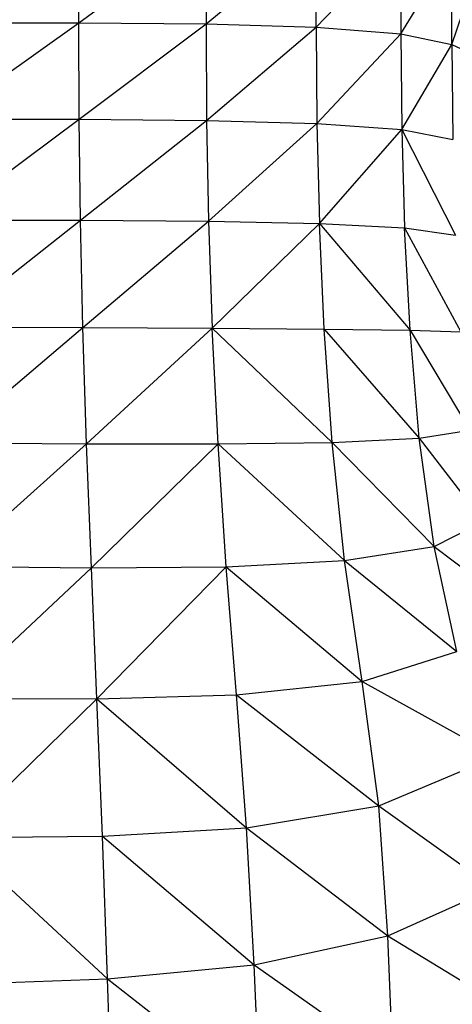
# Model space of a CAD drawing. Units: inches. Extents: x 4437.28 to 4442.72, y 3669.66 to 3677.82.
# Drawn here: x 4439.38 to 4439.47, y 3671.18 to 3671.37 of the extents above; entities that cross this region are included whole.
import ezdxf

# ---------------------------------------------------------------- set-up
doc = ezdxf.new("R2010")
doc.units = ezdxf.units.IN
doc.header["$MEASUREMENT"] = 0
doc.layers.get('0').update_dxf_attribs({"true_color": 0xffffff})

msp = doc.modelspace()

# ---------------------------------------------------------------- linework, layer by layer
at = {"linetype": 'Continuous', "lineweight": 25}
for p, q in [((4439.46622, 3671.36554), (4439.46622, 3671.4781)), ((4439.43971, 3671.36894), (4439.43971, 3671.40998)), ((4439.39331, 3671.36979), (4439.39331, 3671.38824)), ((4439.39331, 3671.36979), (4439.41817, 3671.38803)), ((4439.41817, 3671.38803), (4439.41817, 3671.36957)), ((4439.41817, 3671.36957), (4439.43971, 3671.3874)), ((4439.43971, 3671.36894), (4439.45628, 3671.38615)), ((4439.45628, 3671.38615), (4439.45628, 3671.36766)), ((4439.45628, 3671.36766), (4439.46622, 3671.38405)), ((4439.46622, 3671.36554), (4439.47162, 3671.38154)), ((4439.31378, 3671.36979), (4439.39331, 3671.36979)), ((4439.36684, 3671.35092), (4439.39331, 3671.36979)), ((4439.39331, 3671.36979), (4439.41817, 3671.36957)), ((4439.39339, 3671.35091), (4439.39331, 3671.36979)), ((4439.39339, 3671.35091), (4439.41817, 3671.36957)), ((4439.41817, 3671.36957), (4439.43971, 3671.36894)), ((4439.41817, 3671.36957), (4439.41829, 3671.3507)), ((4439.41829, 3671.3507), (4439.43971, 3671.36894)), ((4439.43971, 3671.36894), (4439.45628, 3671.36766)), ((4439.43971, 3671.36894), (4439.43986, 3671.35011)), ((4439.43986, 3671.35011), (4439.45628, 3671.36766)), ((4439.45628, 3671.36766), (4439.46622, 3671.36554)), ((4439.45628, 3671.36766), (4439.45646, 3671.34893)), ((4439.45646, 3671.34893), (4439.46622, 3671.36554)), ((4439.46622, 3671.36554), (4439.47162, 3671.363)), ((4439.46622, 3671.36554), (4439.4664, 3671.34696)), ((4439.36684, 3671.35092), (4439.39339, 3671.35091)), ((4439.36695, 3671.33122), (4439.39339, 3671.35091)), ((4439.39339, 3671.35091), (4439.41829, 3671.3507)), ((4439.39361, 3671.33118), (4439.39339, 3671.35091)), ((4439.39361, 3671.33118), (4439.41829, 3671.3507)), ((4439.41829, 3671.3507), (4439.43986, 3671.35011)), ((4439.41829, 3671.3507), (4439.41864, 3671.33099)), ((4439.41864, 3671.33099), (4439.43986, 3671.35011)), ((4439.43986, 3671.35011), (4439.45646, 3671.34893)), ((4439.43986, 3671.35011), (4439.44033, 3671.33054)), ((4439.44033, 3671.33054), (4439.45646, 3671.34893)), ((4439.45646, 3671.34893), (4439.4664, 3671.34696)), ((4439.45646, 3671.34893), (4439.46692, 3671.32824)), ((4439.45646, 3671.34893), (4439.45699, 3671.32967)), ((4439.36695, 3671.33122), (4439.39361, 3671.33118)), ((4439.36718, 3671.31027), (4439.39361, 3671.33118)), ((4439.39361, 3671.33118), (4439.41864, 3671.33099)), ((4439.39407, 3671.31016), (4439.39361, 3671.33118)), ((4439.39407, 3671.31016), (4439.41864, 3671.33099)), ((4439.41864, 3671.33099), (4439.44033, 3671.33054)), ((4439.41864, 3671.33099), (4439.41935, 3671.31003)), ((4439.41935, 3671.31003), (4439.44033, 3671.33054)), ((4439.44033, 3671.33054), (4439.45699, 3671.32967)), ((4439.44033, 3671.33054), (4439.45806, 3671.30963)), ((4439.44126, 3671.30986), (4439.44033, 3671.33054)), ((4439.45699, 3671.32967), (4439.46692, 3671.32824)), ((4439.45699, 3671.32967), (4439.46798, 3671.30931)), ((4439.45806, 3671.30963), (4439.45699, 3671.32967)), ((4439.36718, 3671.31027), (4439.39407, 3671.31016)), ((4439.36755, 3671.28765), (4439.39407, 3671.31016)), ((4439.39407, 3671.31016), (4439.41935, 3671.31003)), ((4439.39482, 3671.28743), (4439.39407, 3671.31016)), ((4439.39482, 3671.28743), (4439.41935, 3671.31003)), ((4439.41935, 3671.31003), (4439.44126, 3671.30986)), ((4439.41935, 3671.31003), (4439.44282, 3671.28771)), ((4439.42052, 3671.2874), (4439.41935, 3671.31003)), ((4439.44126, 3671.30986), (4439.45806, 3671.30963)), ((4439.44126, 3671.30986), (4439.45984, 3671.28855)), ((4439.44282, 3671.28771), (4439.44126, 3671.30986)), ((4439.45806, 3671.30963), (4439.46798, 3671.30931)), ((4439.45806, 3671.30963), (4439.46973, 3671.29009)), ((4439.45984, 3671.28855), (4439.45806, 3671.30963)), ((4439.45984, 3671.28855), (4439.46973, 3671.29009)), ((4439.36755, 3671.28765), (4439.39482, 3671.28743)), ((4439.36803, 3671.26342), (4439.39482, 3671.28743)), ((4439.39482, 3671.28743), (4439.42052, 3671.2874)), ((4439.39578, 3671.26317), (4439.39482, 3671.28743)), ((4439.39578, 3671.26317), (4439.42052, 3671.2874)), ((4439.42052, 3671.2874), (4439.44282, 3671.28771)), ((4439.42052, 3671.2874), (4439.44523, 3671.26458)), ((4439.42213, 3671.26339), (4439.42052, 3671.2874)), ((4439.44282, 3671.28771), (4439.45984, 3671.28855)), ((4439.44282, 3671.28771), (4439.46274, 3671.26731)), ((4439.44523, 3671.26458), (4439.44282, 3671.28771)), ((4439.45984, 3671.28855), (4439.47237, 3671.27221)), ((4439.46274, 3671.26731), (4439.45984, 3671.28855)), ((4439.46274, 3671.26731), (4439.47237, 3671.27221)), ((4439.44523, 3671.26458), (4439.46274, 3671.26731)), ((4439.46274, 3671.26731), (4439.47608, 3671.2573)), ((4439.46718, 3671.24681), (4439.46274, 3671.26731)), ((4439.42213, 3671.26339), (4439.44523, 3671.26458)), ((4439.44523, 3671.26458), (4439.46718, 3671.24681)), ((4439.44872, 3671.24096), (4439.44523, 3671.26458)), ((4439.36803, 3671.26342), (4439.39578, 3671.26317)), ((4439.36857, 3671.23765), (4439.39578, 3671.26317)), ((4439.39578, 3671.26317), (4439.42213, 3671.26339)), ((4439.39684, 3671.23752), (4439.39578, 3671.26317)), ((4439.39684, 3671.23752), (4439.42213, 3671.26339)), ((4439.42213, 3671.26339), (4439.44872, 3671.24096)), ((4439.42413, 3671.23833), (4439.42213, 3671.26339)), ((4439.44872, 3671.24096), (4439.46718, 3671.24681)), ((4439.42413, 3671.23833), (4439.44872, 3671.24096)), ((4439.44872, 3671.24096), (4439.47496, 3671.22634)), ((4439.45198, 3671.21658), (4439.44872, 3671.24096)), ((4439.36857, 3671.23765), (4439.39684, 3671.23752)), ((4439.36911, 3671.21039), (4439.39684, 3671.23752)), ((4439.39684, 3671.23752), (4439.42413, 3671.23833)), ((4439.39684, 3671.23752), (4439.42608, 3671.21232)), ((4439.39793, 3671.21068), (4439.39684, 3671.23752)), ((4439.42413, 3671.23833), (4439.45198, 3671.21658)), ((4439.42608, 3671.21232), (4439.42413, 3671.23833)), ((4439.45198, 3671.21658), (4439.47496, 3671.22634)), ((4439.42608, 3671.21232), (4439.45198, 3671.21658)), ((4439.45198, 3671.21658), (4439.47447, 3671.20049)), ((4439.45368, 3671.19117), (4439.45198, 3671.21658)), ((4439.39793, 3671.21068), (4439.42608, 3671.21232)), ((4439.42608, 3671.21232), (4439.45368, 3671.19117)), ((4439.42756, 3671.18548), (4439.42608, 3671.21232)), ((4439.36911, 3671.21039), (4439.39793, 3671.21068)), ((4439.36911, 3671.21039), (4439.39893, 3671.18279)), ((4439.39793, 3671.21068), (4439.42756, 3671.18548)), ((4439.39893, 3671.18279), (4439.39793, 3671.21068)), ((4439.45368, 3671.19117), (4439.47447, 3671.20049)), ((4439.42756, 3671.18548), (4439.45368, 3671.19117)), ((4439.45368, 3671.19117), (4439.4753, 3671.17799)), ((4439.45471, 3671.16644), (4439.45368, 3671.19117)), ((4439.39893, 3671.18279), (4439.42756, 3671.18548)), ((4439.42756, 3671.18548), (4439.45471, 3671.16644)), ((4439.42876, 3671.15935), (4439.42756, 3671.18548)), ((4439.36961, 3671.18171), (4439.39893, 3671.18279)), ((4439.39893, 3671.18279), (4439.42876, 3671.15935)), ((4439.39983, 3671.15547), (4439.39893, 3671.18279))]:
    msp.add_line(p, q, dxfattribs=at)

doc.saveas('drawing.dxf')
